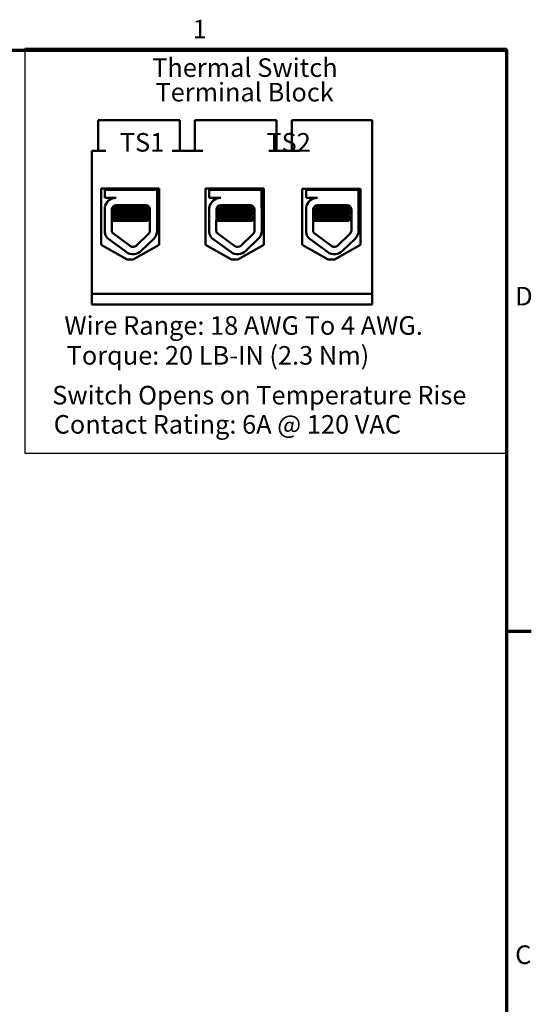
# Model space of a CAD drawing. Units: inches. Extents: x 0.5 to 21.5, y 0.2 to 16.7.
# Drawn here: x 18.1 to 21.4, y 10.3 to 16.7 of the extents above; entities that cross this region are included whole.
import ezdxf

# ---------------------------------------------------------------- set-up
doc = ezdxf.new("R2010")
doc.units = ezdxf.units.IN
doc.header["$MEASUREMENT"] = 0
doc.layers.get('0').update_dxf_attribs({"lineweight": 25})
for name, color, linetype, lineweight in [('Border (ANSI)', 7, 'Continuous', 70), ('Sketch Geometry (ANSI)', 7, 'Continuous', 25), ('Symbol (ANSI)', 7, 'Continuous', 25), ('Visible (ANSI)', 7, 'Continuous', 50)]:
    doc.layers.add(name, color=color, linetype=linetype, lineweight=lineweight)
doc.styles.add('MtXpl_Tahoma', font='tahoma.ttf')
doc.styles.add('Note Text (ANSI)', font='tahoma.ttf')

# ---------------------------------------------------------------- blocks, each defined once
blk = doc.blocks.new('Borders Default Border')
at = {"layer": 'Border (ANSI)'}
blk.add_line((21.25, 12.75), (21.41, 12.75), dxfattribs=at)
at = {"layer": 'Border (ANSI)', "flags": 128}
blk.add_lwpolyline([(0.75, 0.5), (0.75, 16.5), (21.25, 16.5), (21.25, 0.5), (0.75, 0.5)], dxfattribs=at)
at = {"layer": 'Border (ANSI)', "char_height": 0.12, "attachment_point": 7, "style": 'Note Text (ANSI)'}
for s, insert in [('1', (19.2229, 16.54)), ('D', (21.306, 14.815)), ('C', (21.3057, 10.5629))]:
    blk.add_mtext(s, dxfattribs=dict(at, insert=insert))

msp = doc.modelspace()

# ---------------------------------------------------------------- linework, layer by layer
at = {"layer": 'Sketch Geometry (ANSI)'}
for p, q in [((21.2521, 16.5119), (18.1395, 16.5119)), ((18.1395, 16.5119), (18.1395, 13.8983)), ((21.2521, 13.8983), (21.2521, 16.5119)), ((18.1395, 13.8983), (21.2521, 13.8983))]:
    msp.add_line(p, q, dxfattribs=at)
at = {"layer": 'Visible (ANSI)'}
for p, q in [((18.6633, 16.0483), (18.6133, 16.0483)), ((18.6133, 16.0483), (18.6133, 15.8503)), ((19.0903, 16.0483), (18.6633, 16.0483)), ((19.1403, 16.0483), (19.0903, 16.0483)), ((19.1403, 16.0483), (19.1403, 15.8503)), ((19.2883, 16.0483), (19.2383, 16.0483)), ((19.2383, 16.0483), (19.2383, 15.8503)), ((19.7153, 16.0483), (19.2883, 16.0483)), ((19.7653, 16.0483), (19.7153, 16.0483)), ((19.7653, 16.0483), (19.7653, 15.8503)), ((19.9133, 16.0483), (19.8633, 16.0483)), ((19.8633, 16.0483), (19.8633, 15.8503)), ((20.3823, 16.0483), (19.9133, 16.0483)), ((20.3823, 14.9283), (20.3823, 16.0483)), ((18.5723, 14.9283), (18.5723, 15.8503)), ((18.6633, 15.8503), (18.5723, 15.8503)), ((19.2883, 15.8503), (19.0903, 15.8503)), ((19.9133, 15.8503), (19.7153, 15.8503)), ((18.6316, 15.2444), (18.6316, 15.6084)), ((18.6316, 15.6084), (19.0077, 15.6084)), ((18.655, 15.5983), (18.9933, 15.5983)), ((18.655, 15.5473), (18.655, 15.5983)), ((18.6923, 15.6084), (18.6923, 15.5983)), ((18.6936, 15.6084), (18.6936, 15.5983)), ((18.9536, 15.6084), (18.9536, 15.5983)), ((18.9933, 15.5983), (18.9933, 15.4844)), ((19.0077, 15.6084), (19.0077, 15.2444)), ((19.3061, 15.2444), (19.3061, 15.6084)), ((19.3061, 15.6084), (19.6822, 15.6084)), ((19.33, 15.5983), (19.6683, 15.5983)), ((19.33, 15.5473), (19.33, 15.5983)), ((19.3673, 15.6084), (19.3673, 15.5983)), ((19.3686, 15.6084), (19.3686, 15.5983)), ((19.6286, 15.6084), (19.6286, 15.5983)), ((19.6683, 15.5983), (19.6683, 15.4844)), ((19.6822, 15.6084), (19.6822, 15.2444)), ((19.931, 15.2444), (19.931, 15.6064)), ((19.931, 15.6064), (20.3072, 15.6064)), ((19.9551, 15.5983), (20.2934, 15.5983)), ((19.9551, 15.5473), (19.9551, 15.5983)), ((19.9924, 15.6064), (19.9924, 15.5983)), ((19.9937, 15.6064), (19.9937, 15.5983)), ((20.2537, 15.6064), (20.2537, 15.5983)), ((20.2934, 15.5983), (20.2934, 15.4844)), ((20.3072, 15.6064), (20.3072, 15.2444)), ((18.7296, 15.5473), (18.655, 15.5473)), ((18.6973, 15.5402), (18.6973, 15.54)), ((19.4046, 15.5473), (19.33, 15.5473)), ((19.3723, 15.5402), (19.3723, 15.54)), ((20.0297, 15.5473), (19.9551, 15.5473)), ((19.9974, 15.5402), (19.9974, 15.54)), ((18.655, 15.3248), (18.655, 15.4834)), ((18.7006, 15.3365), (18.7011, 15.4718)), ((18.7205, 15.4825), (18.7205, 15.4866)), ((18.7205, 15.4468), (18.7205, 15.4509)), ((18.7218, 15.4825), (18.7218, 15.4866)), ((18.7218, 15.4468), (18.7218, 15.4509)), ((18.7296, 15.5003), (18.9187, 15.5003)), ((18.9254, 15.4643), (18.9254, 15.4685)), ((18.9477, 15.4713), (18.9477, 15.3365)), ((18.9945, 15.4713), (18.9945, 15.3365)), ((19.33, 15.3248), (19.33, 15.4834)), ((19.3756, 15.3365), (19.3761, 15.4718)), ((19.3955, 15.4825), (19.3955, 15.4866)), ((19.3955, 15.4468), (19.3955, 15.4509)), ((19.3968, 15.4825), (19.3968, 15.4866)), ((19.3968, 15.4468), (19.3968, 15.4509)), ((19.4046, 15.5003), (19.5937, 15.5003)), ((19.6004, 15.4643), (19.6004, 15.4685)), ((19.6227, 15.4713), (19.6227, 15.3365)), ((19.6695, 15.4713), (19.6695, 15.3365)), ((19.9551, 15.3248), (19.9551, 15.4834)), ((20.0007, 15.3365), (20.0012, 15.4718)), ((20.0206, 15.4825), (20.0206, 15.4866)), ((20.0206, 15.4468), (20.0206, 15.4509)), ((20.0219, 15.4825), (20.0219, 15.4866)), ((20.0219, 15.4468), (20.0219, 15.4509)), ((20.0297, 15.5003), (20.2189, 15.5003)), ((20.2255, 15.4643), (20.2255, 15.4685)), ((20.2479, 15.4713), (20.2479, 15.3365)), ((20.2946, 15.4713), (20.2946, 15.3365)), ((18.7505, 15.3983), (18.7008, 15.3983)), ((18.7205, 15.4111), (18.7205, 15.4152)), ((18.7218, 15.4111), (18.7218, 15.4152)), ((18.7505, 15.3983), (18.9274, 15.3983)), ((18.9254, 15.4286), (18.9254, 15.4328)), ((19.4255, 15.3983), (19.3758, 15.3983)), ((19.3955, 15.4111), (19.3955, 15.4152)), ((19.3968, 15.4111), (19.3968, 15.4152)), ((19.4255, 15.3983), (19.6024, 15.3983)), ((19.6004, 15.4286), (19.6004, 15.4328)), ((20.0507, 15.3983), (20.0009, 15.3983)), ((20.0206, 15.4111), (20.0206, 15.4152)), ((20.0219, 15.4111), (20.0219, 15.4152)), ((20.0507, 15.3983), (20.2275, 15.3983)), ((20.2255, 15.4286), (20.2255, 15.4328)), ((18.8215, 15.2354), (18.7049, 15.3213)), ((19.4965, 15.2354), (19.3799, 15.3213)), ((20.1216, 15.2354), (20.005, 15.3213)), ((18.7938, 15.1978), (18.6725, 15.2871)), ((18.9389, 15.3157), (18.8589, 15.238)), ((18.9715, 15.2821), (18.8915, 15.2044)), ((19.4688, 15.1978), (19.3475, 15.2871)), ((19.6139, 15.3157), (19.5339, 15.238)), ((19.6465, 15.2821), (19.5665, 15.2044)), ((20.0939, 15.1978), (19.9726, 15.2871)), ((20.2391, 15.3157), (20.159, 15.238)), ((20.2716, 15.2821), (20.1916, 15.2044)), ((18.7996, 15.1491), (18.6316, 15.2444)), ((19.0077, 15.2444), (18.8396, 15.1491)), ((19.4741, 15.1491), (19.3061, 15.2444)), ((19.6822, 15.2444), (19.5141, 15.1491)), ((20.0991, 15.1491), (19.931, 15.2444)), ((20.3072, 15.2444), (20.1391, 15.1491)), ((18.8396, 15.1491), (18.7996, 15.1491)), ((19.5141, 15.1491), (19.4741, 15.1491)), ((20.1391, 15.1491), (20.0991, 15.1491)), ((18.5723, 14.9283), (20.3823, 14.9283)), ((18.5723, 14.8583), (18.5723, 14.9283)), ((20.3823, 14.9283), (20.3823, 14.8583)), ((20.3823, 14.8583), (18.5723, 14.8583))]:
    msp.add_line(p, q, dxfattribs=at)
for centre, radius, start, end in [((18.7296, 15.4718), 0.0755, 90, 171.13909), ((19.4046, 15.4718), 0.0755, 90, 171.13909), ((20.0297, 15.4718), 0.0755, 90, 171.13909), ((18.7296, 15.4718), 0.0284, 90, 180), ((18.9187, 15.4713), 0.029, 0, 90), ((18.9187, 15.4713), 0.0757, 0, 9.99581), ((19.4046, 15.4718), 0.0284, 90, 180), ((19.5937, 15.4713), 0.029, 0, 90), ((19.5937, 15.4713), 0.0757, 0, 9.99581), ((20.0297, 15.4718), 0.0284, 90, 180), ((20.2189, 15.4713), 0.029, 0, 90), ((20.2189, 15.4713), 0.0757, 0, 9.99581), ((18.7296, 15.3365), 0.0755, 188.86091, 220.87969), ((18.7296, 15.3365), 0.029, 180, 211.62635), ((18.9187, 15.3365), 0.029, 314.14773, 0), ((18.9187, 15.3365), 0.0757, 314.14773, 0), ((19.4046, 15.3365), 0.0755, 188.86091, 220.87969), ((19.4046, 15.3365), 0.029, 180, 211.62635), ((19.5937, 15.3365), 0.029, 314.14773, 0), ((19.5937, 15.3365), 0.0757, 314.14773, 0), ((20.0297, 15.3365), 0.0755, 188.86091, 220.87969), ((20.0297, 15.3365), 0.029, 180, 211.62635), ((20.2189, 15.3365), 0.029, 314.14773, 0), ((20.2189, 15.3365), 0.0757, 314.14773, 0), ((18.8387, 15.2588), 0.0757, 233.65427, 314.14773), ((18.8387, 15.2588), 0.029, 233.65427, 314.14773), ((19.5137, 15.2588), 0.0757, 233.65427, 314.14773), ((19.5137, 15.2588), 0.029, 233.65427, 314.14773), ((20.1388, 15.2588), 0.0757, 233.65427, 314.14773), ((20.1388, 15.2588), 0.029, 233.65427, 314.14773)]:
    msp.add_arc(centre, radius, start, end, dxfattribs=at)
for points in [[(18.7004, 15.5416), (18.6983, 15.5411), (18.6973, 15.5407), (18.6973, 15.5402)], [(18.6977, 15.5407), (18.7015, 15.5429), (18.7053, 15.5451), (18.709, 15.5473)], [(18.6998, 15.5412), (18.7033, 15.5432), (18.7068, 15.5453), (18.7103, 15.5473)], [(19.3754, 15.5416), (19.3733, 15.5411), (19.3723, 15.5407), (19.3723, 15.5402)], [(19.3727, 15.5407), (19.3765, 15.5429), (19.3803, 15.5451), (19.384, 15.5473)], [(19.3748, 15.5412), (19.3783, 15.5432), (19.3818, 15.5453), (19.3853, 15.5473)], [(20.0005, 15.5416), (19.9984, 15.5411), (19.9974, 15.5407), (19.9974, 15.5402)], [(19.9978, 15.5407), (20.0016, 15.5429), (20.0054, 15.5451), (20.0092, 15.5473)], [(19.9999, 15.5412), (20.0034, 15.5432), (20.0069, 15.5453), (20.0104, 15.5473)], [(18.7011, 15.4713), (18.7077, 15.4751), (18.7144, 15.4789), (18.721, 15.4828)], [(18.7011, 15.4705), (18.7082, 15.4746), (18.7152, 15.4787), (18.7223, 15.4828)], [(18.7218, 15.4506), (18.7149, 15.4546), (18.708, 15.4586), (18.7011, 15.4626)], [(18.7205, 15.4506), (18.714, 15.4544), (18.7075, 15.4581), (18.7011, 15.4619)], [(18.7205, 15.4864), (18.717, 15.4884), (18.7135, 15.4904), (18.71, 15.4924)], [(18.7218, 15.4864), (18.718, 15.4885), (18.7142, 15.4907), (18.7105, 15.4929)], [(18.7206, 15.487), (18.7205, 15.4869), (18.7205, 15.4868), (18.7205, 15.4866)], [(18.7206, 15.4513), (18.7205, 15.4512), (18.7205, 15.4511), (18.7205, 15.4509)], [(18.721, 15.4828), (18.7212, 15.4829), (18.7214, 15.483), (18.7218, 15.4831)], [(18.9462, 15.4806), (18.9391, 15.4765), (18.932, 15.4723), (18.9248, 15.4682)], [(18.9254, 15.4646), (18.9328, 15.4603), (18.9403, 15.456), (18.9477, 15.4517)], [(18.9283, 15.4986), (18.9315, 15.4968), (18.9346, 15.495), (18.9378, 15.4931)], [(19.3761, 15.4713), (19.3827, 15.4751), (19.3894, 15.4789), (19.396, 15.4828)], [(19.3761, 15.4705), (19.3832, 15.4746), (19.3902, 15.4787), (19.3973, 15.4828)], [(19.3968, 15.4506), (19.3899, 15.4546), (19.383, 15.4586), (19.3761, 15.4626)], [(19.3955, 15.4506), (19.389, 15.4544), (19.3825, 15.4581), (19.3761, 15.4619)], [(19.3955, 15.4864), (19.392, 15.4884), (19.3885, 15.4904), (19.385, 15.4924)], [(19.3968, 15.4864), (19.393, 15.4885), (19.3892, 15.4907), (19.3855, 15.4929)], [(19.3956, 15.487), (19.3955, 15.4869), (19.3955, 15.4868), (19.3955, 15.4866)], [(19.3956, 15.4513), (19.3955, 15.4512), (19.3955, 15.4511), (19.3955, 15.4509)], [(19.396, 15.4828), (19.3962, 15.4829), (19.3964, 15.483), (19.3968, 15.4831)], [(19.6212, 15.4806), (19.6141, 15.4765), (19.607, 15.4723), (19.5998, 15.4682)], [(19.6004, 15.4646), (19.6078, 15.4603), (19.6153, 15.456), (19.6227, 15.4517)], [(19.6033, 15.4986), (19.6065, 15.4968), (19.6096, 15.495), (19.6128, 15.4931)], [(20.0012, 15.4713), (20.0078, 15.4751), (20.0145, 15.4789), (20.0211, 15.4828)], [(20.0012, 15.4705), (20.0083, 15.4746), (20.0153, 15.4787), (20.0224, 15.4828)], [(20.0219, 15.4506), (20.015, 15.4546), (20.0081, 15.4586), (20.0012, 15.4626)], [(20.0206, 15.4506), (20.0141, 15.4544), (20.0076, 15.4581), (20.0012, 15.4619)], [(20.0206, 15.4864), (20.0171, 15.4884), (20.0136, 15.4904), (20.0101, 15.4924)], [(20.0219, 15.4864), (20.0181, 15.4885), (20.0143, 15.4907), (20.0106, 15.4929)], [(20.0207, 15.487), (20.0206, 15.4869), (20.0206, 15.4868), (20.0206, 15.4866)], [(20.0207, 15.4513), (20.0206, 15.4512), (20.0206, 15.4511), (20.0206, 15.4509)], [(20.0211, 15.4828), (20.0213, 15.4829), (20.0215, 15.483), (20.0219, 15.4831)], [(20.2463, 15.4806), (20.2392, 15.4765), (20.2321, 15.4723), (20.225, 15.4682)], [(20.2255, 15.4646), (20.2329, 15.4603), (20.2404, 15.456), (20.2479, 15.4517)], [(20.2284, 15.4986), (20.2316, 15.4968), (20.2347, 15.495), (20.2379, 15.4931)], [(18.7008, 15.3997), (18.7075, 15.4036), (18.7143, 15.4075), (18.721, 15.4114)], [(18.7008, 15.3989), (18.708, 15.4031), (18.7151, 15.4072), (18.7223, 15.4114)], [(18.7218, 15.4149), (18.7148, 15.4189), (18.7079, 15.423), (18.7009, 15.427)], [(18.7205, 15.4149), (18.7139, 15.4187), (18.7074, 15.4225), (18.7009, 15.4262)], [(18.701, 15.4355), (18.7076, 15.4393), (18.7143, 15.4432), (18.721, 15.4471)], [(18.701, 15.4347), (18.7081, 15.4388), (18.7152, 15.4429), (18.7223, 15.4471)], [(18.7206, 15.4156), (18.7205, 15.4155), (18.7205, 15.4153), (18.7205, 15.4152)], [(18.721, 15.4471), (18.7212, 15.4472), (18.7214, 15.4473), (18.7218, 15.4474)], [(18.721, 15.4114), (18.7212, 15.4115), (18.7214, 15.4116), (18.7218, 15.4117)], [(18.9477, 15.4458), (18.9401, 15.4413), (18.9325, 15.4369), (18.9248, 15.4325)], [(18.9254, 15.4289), (18.9328, 15.4246), (18.9403, 15.4203), (18.9477, 15.4159)], [(18.9477, 15.41), (18.941, 15.4061), (18.9342, 15.4022), (18.9274, 15.3983)], [(19.3758, 15.3997), (19.3825, 15.4036), (19.3893, 15.4075), (19.396, 15.4114)], [(19.3758, 15.3989), (19.383, 15.4031), (19.3901, 15.4072), (19.3973, 15.4114)], [(19.3968, 15.4149), (19.3898, 15.4189), (19.3829, 15.423), (19.3759, 15.427)], [(19.3955, 15.4149), (19.3889, 15.4187), (19.3824, 15.4225), (19.3759, 15.4262)], [(19.376, 15.4355), (19.3826, 15.4393), (19.3893, 15.4432), (19.396, 15.4471)], [(19.376, 15.4347), (19.3831, 15.4388), (19.3902, 15.4429), (19.3973, 15.4471)], [(19.3956, 15.4156), (19.3955, 15.4155), (19.3955, 15.4153), (19.3955, 15.4152)], [(19.396, 15.4471), (19.3962, 15.4472), (19.3964, 15.4473), (19.3968, 15.4474)], [(19.396, 15.4114), (19.3962, 15.4115), (19.3964, 15.4116), (19.3968, 15.4117)], [(19.6227, 15.4458), (19.6151, 15.4413), (19.6075, 15.4369), (19.5998, 15.4325)], [(19.6004, 15.4289), (19.6078, 15.4246), (19.6153, 15.4203), (19.6227, 15.4159)], [(19.6227, 15.41), (19.616, 15.4061), (19.6092, 15.4022), (19.6024, 15.3983)], [(20.0009, 15.3997), (20.0076, 15.4036), (20.0144, 15.4075), (20.0211, 15.4114)], [(20.0009, 15.3989), (20.0081, 15.4031), (20.0152, 15.4072), (20.0224, 15.4114)], [(20.0219, 15.4149), (20.0149, 15.4189), (20.008, 15.423), (20.001, 15.427)], [(20.0206, 15.4149), (20.0141, 15.4187), (20.0075, 15.4225), (20.001, 15.4262)], [(20.0011, 15.4355), (20.0077, 15.4393), (20.0144, 15.4432), (20.0211, 15.4471)], [(20.0011, 15.4347), (20.0082, 15.4388), (20.0153, 15.4429), (20.0224, 15.4471)], [(20.0207, 15.4156), (20.0206, 15.4155), (20.0206, 15.4153), (20.0206, 15.4152)], [(20.0211, 15.4471), (20.0213, 15.4472), (20.0215, 15.4473), (20.0219, 15.4474)], [(20.0211, 15.4114), (20.0213, 15.4115), (20.0215, 15.4116), (20.0219, 15.4117)], [(20.2479, 15.4458), (20.2402, 15.4413), (20.2326, 15.4369), (20.225, 15.4325)], [(20.2255, 15.4289), (20.2329, 15.4246), (20.2404, 15.4203), (20.2479, 15.4159)], [(20.2479, 15.41), (20.2411, 15.4061), (20.2343, 15.4022), (20.2275, 15.3983)]]:
    msp.add_open_spline(points, degree=3, dxfattribs=at)
for points, knots in [([(18.9477, 15.4503), (18.9466, 15.4498), (18.9441, 15.4493), (18.9346, 15.4481), (18.9262, 15.4475), (18.9044, 15.446), (18.8911, 15.4452), (18.8614, 15.4437), (18.8452, 15.4429), (18.8128, 15.4416), (18.797, 15.4409), (18.7666, 15.4394), (18.7523, 15.4386), (18.7279, 15.437), (18.7179, 15.4364), (18.7063, 15.4352), (18.703, 15.4347), (18.701, 15.4342)], [8.3099328, 8.3099328, 8.3099328, 8.3099328, 8.3901221, 8.3901221, 8.5115294, 8.5115294, 8.6353892, 8.6353892, 8.7618006, 8.7618006, 8.8825766, 8.8825766, 9.0078263, 9.0078263, 9.1333166, 9.1333166, 9.2131006, 9.2131006, 9.2131006, 9.2131006]), ([(18.9442, 15.4851), (18.9425, 15.4848), (18.9402, 15.4845), (18.931, 15.4835), (18.9218, 15.4829), (18.8986, 15.4814), (18.8848, 15.4806), (18.8542, 15.479), (18.8377, 15.4783), (18.8053, 15.477), (18.7896, 15.4762), (18.7597, 15.4747), (18.7459, 15.4739), (18.723, 15.4724), (18.714, 15.4718), (18.7049, 15.4707), (18.7027, 15.4704), (18.7011, 15.47)], [6.3525665, 6.3525665, 6.3525665, 6.3525665, 6.4037224, 6.4037224, 6.5245492, 6.5245492, 6.6491136, 6.6491136, 6.7755539, 6.7755539, 6.8970024, 6.8970024, 7.023181, 7.023181, 7.1467061, 7.1467061, 7.2064142, 7.2064142, 7.2064142, 7.2064142]), ([(18.7011, 15.4655), (18.7032, 15.466), (18.7067, 15.4665), (18.7188, 15.4677), (18.7289, 15.4684), (18.7537, 15.4699), (18.7681, 15.4707), (18.7986, 15.4722), (18.8144, 15.4729), (18.8468, 15.4742), (18.863, 15.475), (18.8925, 15.4766), (18.9056, 15.4773), (18.9271, 15.4788), (18.9354, 15.4794), (18.9431, 15.4804), (18.9448, 15.4807), (18.9461, 15.481)], [19.2861309, 19.2861309, 19.2861309, 19.2861309, 19.3679501, 19.3679501, 19.4937236, 19.4937236, 19.6185637, 19.6185637, 19.7390538, 19.7390538, 19.8652202, 19.8652202, 19.9886751, 19.9886751, 20.1100411, 20.1100411, 20.1583517, 20.1583517, 20.1583517, 20.1583517]), ([(18.8975, 15.5003), (18.8931, 15.4999), (18.8881, 15.4995), (18.8718, 15.4983), (18.8594, 15.4976), (18.8335, 15.4961), (18.8202, 15.4954), (18.7943, 15.494), (18.7819, 15.4932), (18.7591, 15.4917), (18.7491, 15.4909), (18.7336, 15.4895), (18.7281, 15.4888), (18.7228, 15.4876), (18.7218, 15.4871), (18.7218, 15.4866)], [-18.0669631, -18.0669631, -18.0669631, -18.0669631, -18.0168885, -18.0168885, -17.913794, -17.913794, -17.8137621, -17.8137621, -17.7133839, -17.7133839, -17.6102765, -17.6102765, -17.5117551, -17.5117551, -17.4470406, -17.4470406, -17.4470406, -17.4470406]), ([(18.9248, 15.4682), (18.9248, 15.4682), (18.9248, 15.4681), (18.9232, 15.4673), (18.919, 15.4666), (18.9061, 15.4652), (18.8977, 15.4645), (18.8772, 15.463), (18.8652, 15.4622), (18.8396, 15.4607), (18.8263, 15.46), (18.8, 15.4586), (18.7874, 15.4579), (18.7639, 15.4563), (18.7533, 15.4555), (18.7365, 15.4541), (18.7303, 15.4534), (18.7233, 15.4521), (18.7218, 15.4515), (18.7218, 15.4509)], [-16.6035136, -16.6035136, -16.6035136, -16.6035136, -16.6000065, -16.6000065, -16.4968785, -16.4968785, -16.3981925, -16.3981925, -16.295749, -16.295749, -16.1942626, -16.1942626, -16.0944499, -16.0944499, -15.9906895, -15.9906895, -15.8916766, -15.8916766, -15.8127428, -15.8127428, -15.8127428, -15.8127428]), ([(18.7223, 15.4828), (18.723, 15.4832), (18.7246, 15.4837), (18.7311, 15.4848), (18.7376, 15.4854), (18.7548, 15.4869), (18.7655, 15.4877), (18.7893, 15.4892), (18.8019, 15.49), (18.8282, 15.4914), (18.8416, 15.4921), (18.8671, 15.4936), (18.879, 15.4944), (18.8991, 15.4959), (18.9073, 15.4966), (18.9197, 15.4979), (18.9236, 15.4987), (18.925, 15.4995), (18.925, 15.4995), (18.925, 15.4996)], [-5.2662995, -5.2662995, -5.2662995, -5.2662995, -5.208784, -5.208784, -5.1098983, -5.1098983, -5.0067581, -5.0067581, -4.9075281, -4.9075281, -4.8058702, -4.8058702, -4.7040535, -4.7040535, -4.6059071, -4.6059071, -4.5032103, -4.5032103, -4.4994984, -4.4994984, -4.4994984, -4.4994984]), ([(18.7223, 15.4471), (18.7232, 15.4476), (18.7254, 15.4481), (18.7337, 15.4494), (18.7408, 15.45), (18.7591, 15.4515), (18.7703, 15.4523), (18.7945, 15.4538), (18.8073, 15.4546), (18.8339, 15.4559), (18.8474, 15.4567), (18.8726, 15.4582), (18.8839, 15.459), (18.903, 15.4605), (18.9105, 15.4611), (18.9216, 15.4625), (18.9248, 15.4633), (18.9253, 15.4642), (18.9254, 15.4643), (18.9254, 15.4643)], [-6.893526, -6.893526, -6.893526, -6.893526, -6.8222591, -6.8222591, -6.7222897, -6.7222897, -6.6196698, -6.6196698, -6.5209065, -6.5209065, -6.4172683, -6.4172683, -6.3160316, -6.3160316, -6.217953, -6.217953, -6.1152555, -6.1152555, -6.1057641, -6.1057641, -6.1057641, -6.1057641]), ([(19.6227, 15.4503), (19.6216, 15.4498), (19.6191, 15.4493), (19.6096, 15.4481), (19.6012, 15.4475), (19.5794, 15.446), (19.5661, 15.4452), (19.5364, 15.4437), (19.5202, 15.4429), (19.4878, 15.4416), (19.472, 15.4409), (19.4416, 15.4394), (19.4273, 15.4386), (19.4029, 15.437), (19.3929, 15.4364), (19.3813, 15.4352), (19.378, 15.4347), (19.376, 15.4342)], [8.3099328, 8.3099328, 8.3099328, 8.3099328, 8.3901221, 8.3901221, 8.5115294, 8.5115294, 8.6353892, 8.6353892, 8.7618006, 8.7618006, 8.8825766, 8.8825766, 9.0078263, 9.0078263, 9.1333166, 9.1333166, 9.2131006, 9.2131006, 9.2131006, 9.2131006]), ([(19.6192, 15.4851), (19.6175, 15.4848), (19.6152, 15.4845), (19.606, 15.4835), (19.5968, 15.4829), (19.5736, 15.4814), (19.5598, 15.4806), (19.5292, 15.479), (19.5127, 15.4783), (19.4803, 15.477), (19.4646, 15.4762), (19.4347, 15.4747), (19.4209, 15.4739), (19.398, 15.4724), (19.389, 15.4718), (19.3799, 15.4707), (19.3777, 15.4704), (19.3761, 15.47)], [6.3525665, 6.3525665, 6.3525665, 6.3525665, 6.4037224, 6.4037224, 6.5245492, 6.5245492, 6.6491136, 6.6491136, 6.7755539, 6.7755539, 6.8970024, 6.8970024, 7.023181, 7.023181, 7.1467061, 7.1467061, 7.2064142, 7.2064142, 7.2064142, 7.2064142]), ([(19.3761, 15.4655), (19.3782, 15.466), (19.3817, 15.4665), (19.3938, 15.4677), (19.4039, 15.4684), (19.4287, 15.4699), (19.4431, 15.4707), (19.4736, 15.4722), (19.4894, 15.4729), (19.5218, 15.4742), (19.538, 15.475), (19.5675, 15.4766), (19.5806, 15.4773), (19.6021, 15.4788), (19.6104, 15.4794), (19.6181, 15.4804), (19.6198, 15.4807), (19.6211, 15.481)], [19.2861309, 19.2861309, 19.2861309, 19.2861309, 19.3679501, 19.3679501, 19.4937236, 19.4937236, 19.6185637, 19.6185637, 19.7390538, 19.7390538, 19.8652202, 19.8652202, 19.9886751, 19.9886751, 20.1100411, 20.1100411, 20.1583517, 20.1583517, 20.1583517, 20.1583517]), ([(19.5725, 15.5003), (19.5681, 15.4999), (19.5631, 15.4995), (19.5468, 15.4983), (19.5344, 15.4976), (19.5085, 15.4961), (19.4952, 15.4954), (19.4693, 15.494), (19.4569, 15.4932), (19.4341, 15.4917), (19.4241, 15.4909), (19.4086, 15.4895), (19.4031, 15.4888), (19.3978, 15.4876), (19.3968, 15.4871), (19.3968, 15.4866)], [-18.0669631, -18.0669631, -18.0669631, -18.0669631, -18.0168885, -18.0168885, -17.913794, -17.913794, -17.8137621, -17.8137621, -17.7133839, -17.7133839, -17.6102765, -17.6102765, -17.5117551, -17.5117551, -17.4470406, -17.4470406, -17.4470406, -17.4470406]), ([(19.5998, 15.4682), (19.5998, 15.4682), (19.5998, 15.4681), (19.5982, 15.4673), (19.594, 15.4666), (19.5811, 15.4652), (19.5727, 15.4645), (19.5522, 15.463), (19.5402, 15.4622), (19.5146, 15.4607), (19.5013, 15.46), (19.475, 15.4586), (19.4624, 15.4579), (19.4389, 15.4563), (19.4283, 15.4555), (19.4115, 15.4541), (19.4053, 15.4534), (19.3983, 15.4521), (19.3968, 15.4515), (19.3968, 15.4509)], [-16.6035136, -16.6035136, -16.6035136, -16.6035136, -16.6000065, -16.6000065, -16.4968785, -16.4968785, -16.3981925, -16.3981925, -16.295749, -16.295749, -16.1942626, -16.1942626, -16.0944499, -16.0944499, -15.9906895, -15.9906895, -15.8916766, -15.8916766, -15.8127428, -15.8127428, -15.8127428, -15.8127428]), ([(19.3973, 15.4828), (19.398, 15.4832), (19.3996, 15.4837), (19.4061, 15.4848), (19.4126, 15.4854), (19.4298, 15.4869), (19.4405, 15.4877), (19.4643, 15.4892), (19.4769, 15.49), (19.5032, 15.4914), (19.5166, 15.4921), (19.5421, 15.4936), (19.554, 15.4944), (19.5741, 15.4959), (19.5823, 15.4966), (19.5947, 15.4979), (19.5986, 15.4987), (19.6, 15.4995), (19.6, 15.4995), (19.6, 15.4996)], [-5.2662995, -5.2662995, -5.2662995, -5.2662995, -5.208784, -5.208784, -5.1098983, -5.1098983, -5.0067581, -5.0067581, -4.9075281, -4.9075281, -4.8058702, -4.8058702, -4.7040535, -4.7040535, -4.6059071, -4.6059071, -4.5032103, -4.5032103, -4.4994984, -4.4994984, -4.4994984, -4.4994984]), ([(19.3973, 15.4471), (19.3982, 15.4476), (19.4004, 15.4481), (19.4087, 15.4494), (19.4158, 15.45), (19.4341, 15.4515), (19.4453, 15.4523), (19.4695, 15.4538), (19.4823, 15.4546), (19.5089, 15.4559), (19.5224, 15.4567), (19.5476, 15.4582), (19.5589, 15.459), (19.578, 15.4605), (19.5855, 15.4611), (19.5966, 15.4625), (19.5998, 15.4633), (19.6003, 15.4642), (19.6004, 15.4643), (19.6004, 15.4643)], [-6.893526, -6.893526, -6.893526, -6.893526, -6.8222591, -6.8222591, -6.7222897, -6.7222897, -6.6196698, -6.6196698, -6.5209065, -6.5209065, -6.4172683, -6.4172683, -6.3160316, -6.3160316, -6.217953, -6.217953, -6.1152555, -6.1152555, -6.1057641, -6.1057641, -6.1057641, -6.1057641]), ([(20.2479, 15.4503), (20.2467, 15.4498), (20.2442, 15.4493), (20.2347, 15.4481), (20.2263, 15.4475), (20.2045, 15.446), (20.1912, 15.4452), (20.1615, 15.4437), (20.1453, 15.4429), (20.1129, 15.4416), (20.0971, 15.4409), (20.0667, 15.4394), (20.0524, 15.4386), (20.028, 15.437), (20.018, 15.4364), (20.0064, 15.4352), (20.0031, 15.4347), (20.0011, 15.4342)], [8.3099328, 8.3099328, 8.3099328, 8.3099328, 8.3901221, 8.3901221, 8.5115294, 8.5115294, 8.6353892, 8.6353892, 8.7618006, 8.7618006, 8.8825766, 8.8825766, 9.0078263, 9.0078263, 9.1333166, 9.1333166, 9.2131006, 9.2131006, 9.2131006, 9.2131006]), ([(20.2443, 15.4851), (20.2426, 15.4848), (20.2403, 15.4845), (20.2311, 15.4835), (20.2219, 15.4829), (20.1987, 15.4814), (20.1849, 15.4806), (20.1543, 15.479), (20.1379, 15.4783), (20.1054, 15.477), (20.0897, 15.4762), (20.0598, 15.4747), (20.046, 15.4739), (20.0231, 15.4724), (20.0142, 15.4718), (20.005, 15.4707), (20.0028, 15.4704), (20.0012, 15.47)], [6.3525665, 6.3525665, 6.3525665, 6.3525665, 6.4037224, 6.4037224, 6.5245492, 6.5245492, 6.6491136, 6.6491136, 6.7755539, 6.7755539, 6.8970024, 6.8970024, 7.023181, 7.023181, 7.1467061, 7.1467061, 7.2064142, 7.2064142, 7.2064142, 7.2064142]), ([(20.0012, 15.4655), (20.0033, 15.466), (20.0068, 15.4665), (20.0189, 15.4677), (20.029, 15.4684), (20.0539, 15.4699), (20.0682, 15.4707), (20.0987, 15.4722), (20.1146, 15.4729), (20.1469, 15.4742), (20.1631, 15.475), (20.1926, 15.4766), (20.2057, 15.4773), (20.2272, 15.4788), (20.2355, 15.4794), (20.2432, 15.4804), (20.2449, 15.4807), (20.2462, 15.481)], [19.2861309, 19.2861309, 19.2861309, 19.2861309, 19.3679501, 19.3679501, 19.4937236, 19.4937236, 19.6185637, 19.6185637, 19.7390538, 19.7390538, 19.8652202, 19.8652202, 19.9886751, 19.9886751, 20.1100411, 20.1100411, 20.1583517, 20.1583517, 20.1583517, 20.1583517]), ([(20.1977, 15.5003), (20.1932, 15.4999), (20.1882, 15.4995), (20.1719, 15.4983), (20.1595, 15.4976), (20.1336, 15.4961), (20.1204, 15.4954), (20.0944, 15.494), (20.082, 15.4932), (20.0592, 15.4917), (20.0492, 15.4909), (20.0337, 15.4895), (20.0282, 15.4888), (20.0229, 15.4876), (20.0219, 15.4871), (20.0219, 15.4866)], [-18.0669631, -18.0669631, -18.0669631, -18.0669631, -18.0168885, -18.0168885, -17.913794, -17.913794, -17.8137621, -17.8137621, -17.7133839, -17.7133839, -17.6102765, -17.6102765, -17.5117551, -17.5117551, -17.4470406, -17.4470406, -17.4470406, -17.4470406]), ([(20.225, 15.4682), (20.2249, 15.4682), (20.2249, 15.4681), (20.2233, 15.4673), (20.2191, 15.4666), (20.2062, 15.4652), (20.1978, 15.4645), (20.1773, 15.463), (20.1653, 15.4622), (20.1397, 15.4607), (20.1264, 15.46), (20.1001, 15.4586), (20.0875, 15.4579), (20.064, 15.4563), (20.0534, 15.4555), (20.0366, 15.4541), (20.0304, 15.4534), (20.0234, 15.4521), (20.0219, 15.4515), (20.0219, 15.4509)], [-16.6035136, -16.6035136, -16.6035136, -16.6035136, -16.6000065, -16.6000065, -16.4968785, -16.4968785, -16.3981925, -16.3981925, -16.295749, -16.295749, -16.1942626, -16.1942626, -16.0944499, -16.0944499, -15.9906895, -15.9906895, -15.8916766, -15.8916766, -15.8127428, -15.8127428, -15.8127428, -15.8127428]), ([(20.0224, 15.4828), (20.0231, 15.4832), (20.0247, 15.4837), (20.0312, 15.4848), (20.0377, 15.4854), (20.0549, 15.4869), (20.0656, 15.4877), (20.0894, 15.4892), (20.102, 15.49), (20.1283, 15.4914), (20.1418, 15.4921), (20.1673, 15.4936), (20.1791, 15.4944), (20.1992, 15.4959), (20.2074, 15.4966), (20.2198, 15.4979), (20.2237, 15.4987), (20.2251, 15.4995), (20.2251, 15.4995), (20.2251, 15.4996)], [-5.2662995, -5.2662995, -5.2662995, -5.2662995, -5.208784, -5.208784, -5.1098983, -5.1098983, -5.0067581, -5.0067581, -4.9075281, -4.9075281, -4.8058702, -4.8058702, -4.7040535, -4.7040535, -4.6059071, -4.6059071, -4.5032103, -4.5032103, -4.4994984, -4.4994984, -4.4994984, -4.4994984]), ([(20.0224, 15.4471), (20.0233, 15.4476), (20.0255, 15.4481), (20.0338, 15.4494), (20.0409, 15.45), (20.0593, 15.4515), (20.0704, 15.4523), (20.0946, 15.4538), (20.1074, 15.4546), (20.134, 15.4559), (20.1475, 15.4567), (20.1727, 15.4582), (20.184, 15.459), (20.2031, 15.4605), (20.2106, 15.4611), (20.2217, 15.4625), (20.2249, 15.4633), (20.2254, 15.4642), (20.2255, 15.4643), (20.2255, 15.4643)], [-6.893526, -6.893526, -6.893526, -6.893526, -6.8222591, -6.8222591, -6.7222897, -6.7222897, -6.6196698, -6.6196698, -6.5209065, -6.5209065, -6.4172683, -6.4172683, -6.3160316, -6.3160316, -6.217953, -6.217953, -6.1152555, -6.1152555, -6.1057641, -6.1057641, -6.1057641, -6.1057641]), ([(18.9477, 15.4145), (18.9469, 15.4142), (18.9453, 15.4138), (18.9385, 15.4128), (18.931, 15.4121), (18.9106, 15.4107), (18.8977, 15.4099), (18.8689, 15.4083), (18.8534, 15.4076), (18.8213, 15.4062), (18.8049, 15.4055), (18.7734, 15.404), (18.7586, 15.4032), (18.7333, 15.4017), (18.7229, 15.401), (18.7082, 15.3997), (18.7034, 15.3991), (18.7008, 15.3985)], [10.3140535, 10.3140535, 10.3140535, 10.3140535, 10.3719906, 10.3719906, 10.4933072, 10.4933072, 10.6206744, 10.6206744, 10.7431753, 10.7431753, 10.8673667, 10.8673667, 10.9931321, 10.9931321, 11.1142518, 11.1142518, 11.219361, 11.219361, 11.219361, 11.219361]), ([(18.7009, 15.4298), (18.7035, 15.4304), (18.7083, 15.431), (18.7231, 15.4322), (18.7341, 15.433), (18.7601, 15.4345), (18.7749, 15.4353), (18.8059, 15.4368), (18.8218, 15.4374), (18.854, 15.4389), (18.87, 15.4396), (18.8985, 15.4412), (18.9109, 15.442), (18.9311, 15.4434), (18.9387, 15.444), (18.9454, 15.4451), (18.9469, 15.4454), (18.9477, 15.4458)], [17.2834788, 17.2834788, 17.2834788, 17.2834788, 17.3862459, 17.3862459, 17.5124411, 17.5124411, 17.6366193, 17.6366193, 17.7573022, 17.7573022, 17.8835427, 17.8835427, 18.0063392, 18.0063392, 18.1290134, 18.1290134, 18.1854976, 18.1854976, 18.1854976, 18.1854976]), ([(18.9248, 15.4325), (18.9236, 15.4318), (18.9204, 15.4311), (18.9095, 15.4298), (18.9017, 15.4291), (18.8823, 15.4276), (18.8708, 15.4269), (18.8456, 15.4253), (18.832, 15.4246), (18.8055, 15.4232), (18.7928, 15.4225), (18.7687, 15.4209), (18.7577, 15.4201), (18.7397, 15.4187), (18.7328, 15.418), (18.7239, 15.4166), (18.7218, 15.4159), (18.7218, 15.4152)], [-14.9702169, -14.9702169, -14.9702169, -14.9702169, -14.8787474, -14.8787474, -14.7803558, -14.7803558, -14.6785766, -14.6785766, -14.5752693, -14.5752693, -14.4760123, -14.4760123, -14.3728688, -14.3728688, -14.2729474, -14.2729474, -14.1797531, -14.1797531, -14.1797531, -14.1797531]), ([(18.7223, 15.4114), (18.7234, 15.412), (18.7264, 15.4127), (18.7367, 15.414), (18.7447, 15.4146), (18.7643, 15.4162), (18.7758, 15.417), (18.8005, 15.4185), (18.8134, 15.4192), (18.8398, 15.4205), (18.8531, 15.4213), (18.8774, 15.4228), (18.8883, 15.4236), (18.9063, 15.4251), (18.9134, 15.4257), (18.9229, 15.4271), (18.9254, 15.4279), (18.9254, 15.4286)], [-8.522841, -8.522841, -8.522841, -8.522841, -8.4366191, -8.4366191, -8.3350156, -8.3350156, -8.2330017, -8.2330017, -8.1346909, -8.1346909, -8.0318574, -8.0318574, -7.9309462, -7.9309462, -7.8323132, -7.8323132, -7.7340679, -7.7340679, -7.7340679, -7.7340679]), ([(18.7505, 15.3983), (18.7515, 15.3983), (18.7524, 15.3984), (18.7668, 15.3992), (18.7818, 15.4), (18.8133, 15.4014), (18.8294, 15.402), (18.8615, 15.4035), (18.8771, 15.4043), (18.9046, 15.4058), (18.9163, 15.4066), (18.935, 15.408), (18.9418, 15.4087), (18.9464, 15.4096), (18.9472, 15.4099), (18.9477, 15.4101)], [15.520974, 15.520974, 15.520974, 15.520974, 15.5297432, 15.5297432, 15.6532521, 15.6532521, 15.7747069, 15.7747069, 15.9016313, 15.9016313, 16.0237273, 16.0237273, 16.1484411, 16.1484411, 16.183688, 16.183688, 16.183688, 16.183688]), ([(19.6227, 15.4145), (19.6219, 15.4142), (19.6203, 15.4138), (19.6135, 15.4128), (19.606, 15.4121), (19.5856, 15.4107), (19.5727, 15.4099), (19.5439, 15.4083), (19.5284, 15.4076), (19.4963, 15.4062), (19.4799, 15.4055), (19.4484, 15.404), (19.4336, 15.4032), (19.4083, 15.4017), (19.3979, 15.401), (19.3832, 15.3997), (19.3784, 15.3991), (19.3758, 15.3985)], [10.3140535, 10.3140535, 10.3140535, 10.3140535, 10.3719906, 10.3719906, 10.4933072, 10.4933072, 10.6206744, 10.6206744, 10.7431753, 10.7431753, 10.8673667, 10.8673667, 10.9931321, 10.9931321, 11.1142518, 11.1142518, 11.219361, 11.219361, 11.219361, 11.219361]), ([(19.3759, 15.4298), (19.3785, 15.4304), (19.3833, 15.431), (19.3981, 15.4322), (19.4091, 15.433), (19.4351, 15.4345), (19.4499, 15.4353), (19.4809, 15.4368), (19.4968, 15.4374), (19.529, 15.4389), (19.545, 15.4396), (19.5735, 15.4412), (19.5859, 15.442), (19.6061, 15.4434), (19.6137, 15.444), (19.6204, 15.4451), (19.6219, 15.4454), (19.6227, 15.4458)], [17.2834788, 17.2834788, 17.2834788, 17.2834788, 17.3862459, 17.3862459, 17.5124411, 17.5124411, 17.6366193, 17.6366193, 17.7573022, 17.7573022, 17.8835427, 17.8835427, 18.0063392, 18.0063392, 18.1290134, 18.1290134, 18.1854976, 18.1854976, 18.1854976, 18.1854976]), ([(19.5998, 15.4325), (19.5986, 15.4318), (19.5954, 15.4311), (19.5845, 15.4298), (19.5767, 15.4291), (19.5573, 15.4276), (19.5458, 15.4269), (19.5206, 15.4253), (19.507, 15.4246), (19.4805, 15.4232), (19.4678, 15.4225), (19.4437, 15.4209), (19.4327, 15.4201), (19.4147, 15.4187), (19.4078, 15.418), (19.3989, 15.4166), (19.3968, 15.4159), (19.3968, 15.4152)], [-14.9702169, -14.9702169, -14.9702169, -14.9702169, -14.8787474, -14.8787474, -14.7803558, -14.7803558, -14.6785766, -14.6785766, -14.5752693, -14.5752693, -14.4760123, -14.4760123, -14.3728688, -14.3728688, -14.2729474, -14.2729474, -14.1797531, -14.1797531, -14.1797531, -14.1797531]), ([(19.3973, 15.4114), (19.3984, 15.412), (19.4014, 15.4127), (19.4117, 15.414), (19.4197, 15.4146), (19.4393, 15.4162), (19.4508, 15.417), (19.4755, 15.4185), (19.4884, 15.4192), (19.5148, 15.4205), (19.5281, 15.4213), (19.5524, 15.4228), (19.5633, 15.4236), (19.5813, 15.4251), (19.5884, 15.4257), (19.5979, 15.4271), (19.6004, 15.4279), (19.6004, 15.4286)], [-8.522841, -8.522841, -8.522841, -8.522841, -8.4366191, -8.4366191, -8.3350156, -8.3350156, -8.2330017, -8.2330017, -8.1346909, -8.1346909, -8.0318574, -8.0318574, -7.9309462, -7.9309462, -7.8323132, -7.8323132, -7.7340679, -7.7340679, -7.7340679, -7.7340679]), ([(19.4255, 15.3983), (19.4265, 15.3983), (19.4274, 15.3984), (19.4418, 15.3992), (19.4568, 15.4), (19.4883, 15.4014), (19.5044, 15.402), (19.5365, 15.4035), (19.5521, 15.4043), (19.5796, 15.4058), (19.5913, 15.4066), (19.61, 15.408), (19.6168, 15.4087), (19.6214, 15.4096), (19.6222, 15.4099), (19.6227, 15.4101)], [15.520974, 15.520974, 15.520974, 15.520974, 15.5297432, 15.5297432, 15.6532521, 15.6532521, 15.7747069, 15.7747069, 15.9016313, 15.9016313, 16.0237273, 16.0237273, 16.1484411, 16.1484411, 16.183688, 16.183688, 16.183688, 16.183688]), ([(20.2479, 15.4145), (20.247, 15.4142), (20.2455, 15.4138), (20.2386, 15.4128), (20.2311, 15.4121), (20.2107, 15.4107), (20.1978, 15.4099), (20.169, 15.4083), (20.1535, 15.4076), (20.1214, 15.4062), (20.105, 15.4055), (20.0735, 15.404), (20.0587, 15.4032), (20.0334, 15.4017), (20.023, 15.401), (20.0083, 15.3997), (20.0035, 15.3991), (20.0009, 15.3985)], [10.3140535, 10.3140535, 10.3140535, 10.3140535, 10.3719906, 10.3719906, 10.4933072, 10.4933072, 10.6206744, 10.6206744, 10.7431753, 10.7431753, 10.8673667, 10.8673667, 10.9931321, 10.9931321, 11.1142518, 11.1142518, 11.219361, 11.219361, 11.219361, 11.219361]), ([(20.001, 15.4298), (20.0037, 15.4304), (20.0084, 15.431), (20.0233, 15.4322), (20.0342, 15.433), (20.0603, 15.4345), (20.075, 15.4353), (20.106, 15.4368), (20.1219, 15.4374), (20.1541, 15.4389), (20.1701, 15.4396), (20.1986, 15.4412), (20.211, 15.442), (20.2312, 15.4434), (20.2388, 15.444), (20.2455, 15.4451), (20.247, 15.4454), (20.2479, 15.4458)], [17.2834788, 17.2834788, 17.2834788, 17.2834788, 17.3862459, 17.3862459, 17.5124411, 17.5124411, 17.6366193, 17.6366193, 17.7573022, 17.7573022, 17.8835427, 17.8835427, 18.0063392, 18.0063392, 18.1290134, 18.1290134, 18.1854976, 18.1854976, 18.1854976, 18.1854976]), ([(20.225, 15.4325), (20.2238, 15.4318), (20.2205, 15.4311), (20.2096, 15.4298), (20.2018, 15.4291), (20.1824, 15.4276), (20.1709, 15.4269), (20.1457, 15.4253), (20.1321, 15.4246), (20.1057, 15.4232), (20.0929, 15.4225), (20.0688, 15.4209), (20.0578, 15.4201), (20.0398, 15.4187), (20.0329, 15.418), (20.0241, 15.4166), (20.0219, 15.4159), (20.0219, 15.4152)], [-14.9702169, -14.9702169, -14.9702169, -14.9702169, -14.8787474, -14.8787474, -14.7803558, -14.7803558, -14.6785766, -14.6785766, -14.5752693, -14.5752693, -14.4760123, -14.4760123, -14.3728688, -14.3728688, -14.2729474, -14.2729474, -14.1797531, -14.1797531, -14.1797531, -14.1797531]), ([(20.0224, 15.4114), (20.0235, 15.412), (20.0265, 15.4127), (20.0368, 15.414), (20.0448, 15.4146), (20.0644, 15.4162), (20.0759, 15.417), (20.1006, 15.4185), (20.1135, 15.4192), (20.1399, 15.4205), (20.1532, 15.4213), (20.1775, 15.4228), (20.1884, 15.4236), (20.2064, 15.4251), (20.2135, 15.4257), (20.223, 15.4271), (20.2255, 15.4279), (20.2255, 15.4286)], [-8.522841, -8.522841, -8.522841, -8.522841, -8.4366191, -8.4366191, -8.3350156, -8.3350156, -8.2330017, -8.2330017, -8.1346909, -8.1346909, -8.0318574, -8.0318574, -7.9309462, -7.9309462, -7.8323132, -7.8323132, -7.7340679, -7.7340679, -7.7340679, -7.7340679]), ([(20.0507, 15.3983), (20.0516, 15.3983), (20.0525, 15.3984), (20.0669, 15.3992), (20.0819, 15.4), (20.1134, 15.4014), (20.1295, 15.402), (20.1616, 15.4035), (20.1772, 15.4043), (20.2047, 15.4058), (20.2164, 15.4066), (20.2351, 15.408), (20.2419, 15.4087), (20.2466, 15.4096), (20.2473, 15.4099), (20.2479, 15.4101)], [15.520974, 15.520974, 15.520974, 15.520974, 15.5297432, 15.5297432, 15.6532521, 15.6532521, 15.7747069, 15.7747069, 15.9016313, 15.9016313, 16.0237273, 16.0237273, 16.1484411, 16.1484411, 16.183688, 16.183688, 16.183688, 16.183688])]:
    msp.add_open_spline(points, degree=3, knots=knots, dxfattribs=at)

# ---------------------------------------------------------------- block references
msp.add_blockref('Borders Default Border', (0, 0))

# ---------------------------------------------------------------- texts
at = {"layer": 'Symbol (ANSI)', "style": 'MtXpl_Tahoma'}
for s, p in [('Thermal Switch', (18.9619, 16.3281)), ('Terminal Block', (18.9832, 16.1695)), ('TS1                  TS2', (18.753, 15.8455)), ('Wire Range: 18 AWG To 4 AWG.', (18.3948, 14.663)), ('Torque: 20 LB-IN (2.3 Nm)', (18.4097, 14.4702)), ('Switch Opens on Temperature Rise', (18.3164, 14.2133)), ('Contact Rating: 6A @ 120 VAC', (18.3258, 14.0248))]:
    msp.add_text(s, height=0.12, dxfattribs=at).set_placement(p)

doc.saveas('drawing.dxf')
